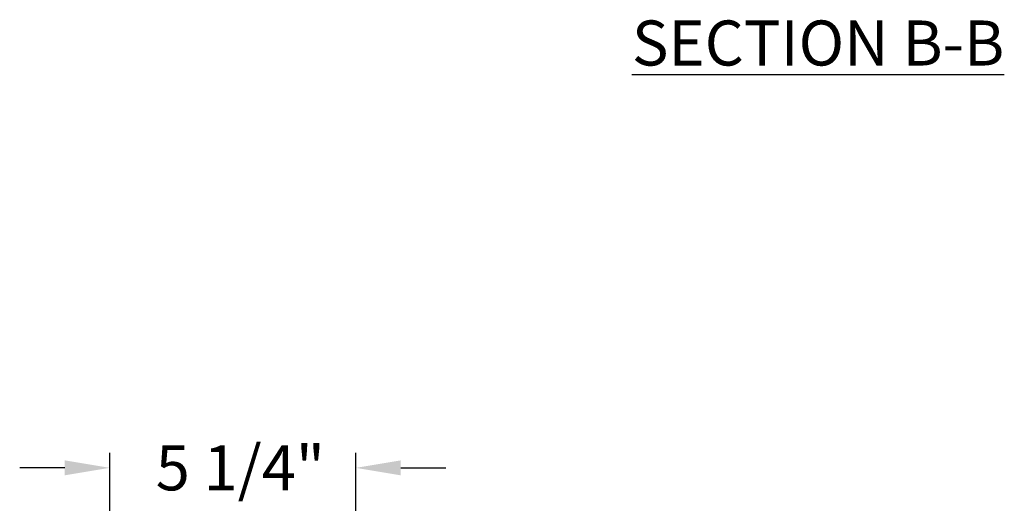
# Model space of a CAD drawing. Units: inches. Extents: x 169.6 to 245.1, y 234.4 to 247.7.
# Drawn here: x 182.8 to 184.8, y 237.9 to 238.9 of the extents above; entities that cross this region are included whole.
import ezdxf

# ---------------------------------------------------------------- set-up
doc = ezdxf.new("R2010")
doc.units = ezdxf.units.IN
doc.header["$LTSCALE"] = 0.25
doc.header["$MEASUREMENT"] = 0
doc.layers.add('ANNOTATIONS', color=1, linetype='Continuous')
doc.styles.add('ARIAL', font='arial.ttf', dxfattribs={"height": 0.09375})
doc.dimstyles.new('STANDARD$0', dxfattribs={"dimtxt": 0.09375, "dimasz": 0.09375, "dimexe": 0.03125, "dimexo": 0.046875, "dimgap": 0.09, "dimtad": 0, "dimtih": 1, "dimtoh": 1, "dimdec": 4, "dimzin": 0, "dimdsep": 46, "dimtxsty": 'ARIAL', "dimcen": 0.09, "dimadec": 0, "dimazin": 0, "dimtfac": 1, "dimtdec": 4, "dimtofl": 0, "dimtmove": 0, "dimatfit": 1, "dimfxl": 1, "dimtolj": 1, "dimtzin": 0, "dimarcsym": 0})

# ---------------------------------------------------------------- blocks, each defined once
blk = doc.blocks.new('*D34')
at = {"layer": 'ANNOTATIONS', "color": 0, "lineweight": -2, "transparency": 16777216}
for p, q in [((182.9702, 237.6396), (182.9702, 238.0405)), ((183.4829, 237.4715), (183.4829, 238.0405)), ((182.8765, 238.0093), (182.7827, 238.0093)), ((183.5767, 238.0093), (183.6704, 238.0093))]:
    blk.add_line(p, q, dxfattribs=at)
at = {"layer": 'ANNOTATIONS', "color": 0, "transparency": 16777216}
for points in [[(182.8765, 238.0249), (182.8765, 237.9937), (182.9702, 238.0093)], [(183.5767, 238.0249), (183.5767, 237.9937), (183.4829, 238.0093)]]:
    blk.add_solid(points, dxfattribs=at)
at = {"layer": 'defpoints', "color": 0, "transparency": 16777216}
for p in [(182.9702, 238.0093), (182.9702, 237.5459), (183.4829, 237.3778)]:
    blk.add_point(p, dxfattribs=at)
at = {"layer": 'ANNOTATIONS', "color": 0, "transparency": 16777216, "insert": (183.2424, 238.0093), "char_height": 0.09375, "attachment_point": 5, "style": 'ARIAL'}
blk.add_mtext('\\A1;5 1/4"', dxfattribs=at)

msp = doc.modelspace()

# ---------------------------------------------------------------- texts
at = {"layer": 'ANNOTATIONS', "insert": (184.44599, 238.94074), "char_height": 0.09375, "width": 1.3823677, "attachment_point": 2, "style": 'ARIAL'}
msp.add_mtext('{\\LSECTION B-B}', dxfattribs=at)

# ---------------------------------------------------------------- dimensions: what is measured, and where the dimension line sits
at = {"layer": 'ANNOTATIONS'}
dim = msp.add_linear_dim(base=(182.97025, 238.00928), p1=(183.48294, 237.37775), p2=(182.97025, 237.54586), text='5 1/4"', dimstyle='STANDARD$0', override={"dimexo": 0.09375}, dxfattribs=at)
dim.commit()
dim.dimension.update_dxf_attribs({"geometry": '*D34', "text_midpoint": (183.24239, 238.00928), "dimtype": 160})

doc.saveas('drawing.dxf')
